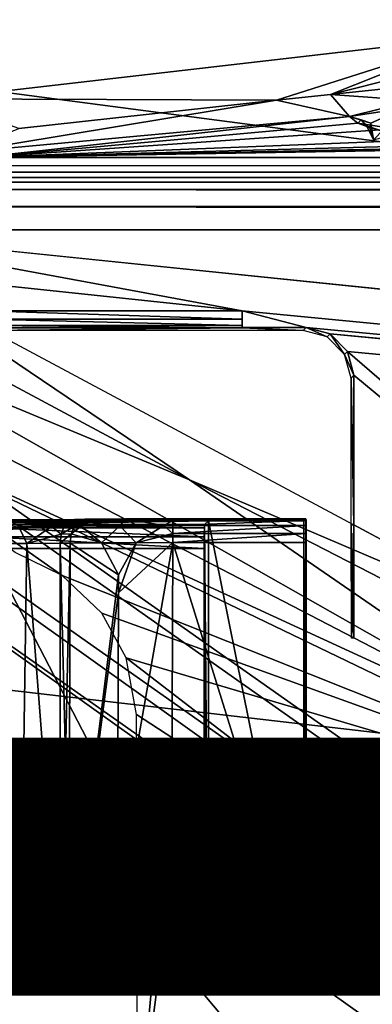
# Model space of a CAD drawing. Units: inches. Extents: x -12.8 to 13.9, y -13.8 to 13.8.
# Drawn here: x -4 to -3.7, y 3.3 to 4.1 of the extents above; entities that cross this region are included whole.
import ezdxf

# ---------------------------------------------------------------- set-up
doc = ezdxf.new("R2010")
doc.units = ezdxf.units.IN
doc.header["$MEASUREMENT"] = 0
for name, color, linetype in [('SEAT-BASE', 5, 'Continuous'), ('SEAT-FABRIC', 5, 'Continuous'), ('SEAT-FINISH', 7, 'Continuous'), ('SEAT-FRAME', 5, 'Continuous'), ('SEAT-PROD_NO', 7, 'Continuous')]:
    doc.layers.add(name, color=color, linetype=linetype)
doc.styles.get("Standard").update_dxf_attribs({"font": 'arial.ttf'})

msp = doc.modelspace()

# ---------------------------------------------------------------- linework, layer by layer
at = {"layer": 'SEAT-BASE'}
for points in [[(-1.25679, 1.61002, 6.43419), (-1.22535, 1.62718, 6.36145), (-10.56813, 8.29403, 3.71143), (-10.59988, 8.27696, 3.78943)], [(-1.22535, 1.62718, 6.36145), (-1.26263, 1.75889, 4.6526), (-10.00345, 7.91369, 3.30064), (-10.56813, 8.29403, 3.71143)], [(-1.30384, 1.55443, 6.46982), (-1.25679, 1.61002, 6.43419), (-10.59988, 8.27696, 3.78943), (-10.6689, 8.21662, 3.81877)], [(-1.30384, 1.55443, 6.46982), (-10.6689, 8.21662, 3.81877), (-10.89006, 7.91222, 3.81877), (-1.59255, 1.15705, 6.49726)], [(-11.11122, 7.60782, 3.81877), (-1.88126, 0.75968, 6.46982), (-1.59255, 1.15705, 6.49726), (-10.89006, 7.91222, 3.81877)], [(-10.00345, 7.91369, 3.30064), (-1.26263, 1.75889, 4.6526), (-1.25677, 1.74277, 4.60165), (-9.99759, 7.89757, 3.24969)], [(-1.27613, 1.69873, 4.55523), (-9.974, 7.82978, 3.20692), (-9.99759, 7.89757, 3.24969), (-1.25677, 1.74277, 4.60165)], [(-1.27613, 1.69873, 4.55523), (-1.29594, 1.66743, 4.54054), (-9.89638, 7.72185, 3.21511), (-9.974, 7.82978, 3.20692)], [(-10.39917, 7.02982, 3.21513), (-9.89638, 7.72185, 3.21511), (-1.29594, 1.66743, 4.54054), (-1.98629, 0.71725, 4.54054)], [(-1.9196, 0.69772, 6.43415), (-1.88126, 0.75968, 6.46982), (-11.11122, 7.60782, 3.81877), (-11.1474, 7.52336, 3.78943)], [(-11.16076, 7.4948, 3.71143), (-1.9262, 0.66255, 6.36145), (-1.9196, 0.69772, 6.43415), (-11.1474, 7.52336, 3.78943)], [(-11.16076, 7.4948, 3.71143), (-10.6176, 7.06838, 3.30064), (-2.06298, 0.65731, 4.6526), (-1.9262, 0.66255, 6.36145)], [(-10.60046, 7.06779, 3.24969), (-2.04584, 0.65672, 4.60165), (-2.06298, 0.65731, 4.6526), (-10.6176, 7.06838, 3.30064)], [(-2.04584, 0.65672, 4.60165), (-10.60046, 7.06779, 3.24969), (-10.52609, 7.06421, 3.20794), (-2.00993, 0.68874, 4.55523)], [(-10.52609, 7.06421, 3.20794), (-10.39917, 7.02982, 3.21513), (-1.98629, 0.71725, 4.54054), (-2.00993, 0.68874, 4.55523)]]:
    msp.add_3dface(points, dxfattribs=at)
at = {"layer": 'SEAT-FABRIC'}
for points in [[(-3.41239, 4.34127, 18.5908), (-4.16735, 4.44717, 18.23204), (-4.24955, 4.06396, 18.19717), (-3.49345, 3.96482, 18.55715)], [(-4.24955, 4.06396, 18.19717), (-4.34595, 3.57825, 18.15328), (-3.58941, 3.4909, 18.5142), (-3.49345, 3.96482, 18.55715)], [(-3.67618, 3.03211, 18.47385), (-3.58941, 3.4909, 18.5142), (-4.34595, 3.57825, 18.15328), (-4.43239, 3.10407, 18.11181)]]:
    msp.add_3dface(points, dxfattribs=at)
at = {"layer": 'SEAT-FRAME'}
for points in [[(-4.0022, 5.01252, 15.32273), (-3.91169, 4.67508, 15.01254), (-4.06838, 4.02748, 14.94049)], [(-3.91169, 4.67508, 15.01254), (-3.80255, 4.73811, 14.84884), (-4.06838, 4.02748, 14.94049)], [(-3.80255, 4.73811, 14.84884), (-3.73232, 4.66898, 14.67218), (-4.06838, 4.02748, 14.94049)], [(-3.73232, 4.66898, 14.67218), (-3.62243, 4.07886, 14.03116), (-4.06838, 4.02748, 14.94049)], [(-3.73232, 4.66898, 14.67218), (-3.55102, 4.49051, 14.21616), (-3.62243, 4.07886, 14.03116)], [(-4.06838, 4.02748, 14.94049), (-3.62243, 4.07886, 14.03116), (-3.78759, 4.02626, 14.3621)], [(-3.78759, 4.02626, 14.3621), (-3.62243, 4.07886, 14.03116), (-3.74299, 4.03091, 14.27348)], [(-3.74299, 4.03091, 14.27348), (-3.62243, 4.07886, 14.03116), (-3.62365, 4.06094, 14.02954)], [(-3.74299, 4.03091, 14.27348), (-3.62365, 4.06094, 14.02954), (-3.61775, 4.04413, 14.03183)], [(-3.74299, 4.03091, 14.27348), (-3.61775, 4.04413, 14.03183), (-3.67381, 4.02606, 14.1636)], [(-4.06838, 4.02748, 14.94049), (-3.78759, 4.02626, 14.3621), (-4.00035, 4.00299, 14.80596)], [(-4.04877, 3.98327, 14.94706), (-3.78759, 4.02626, 14.3621), (-3.72728, 4.01272, 14.31195)], [(-3.78759, 4.02626, 14.3621), (-4.04877, 3.98327, 14.94706), (-4.00035, 4.00299, 14.80596)], [(-3.72728, 4.01272, 14.31195), (-3.78759, 4.02626, 14.3621), (-3.74299, 4.03091, 14.27348)], [(-3.72728, 4.01272, 14.31195), (-3.74299, 4.03091, 14.27348), (-3.67381, 4.02606, 14.1636)], [(-3.72728, 4.01272, 14.31195), (-3.67381, 4.02606, 14.1636), (-3.68208, 4.01976, 14.19171)], [(-3.72728, 4.01272, 14.31195), (-3.68208, 4.01976, 14.19171), (-3.70968, 4.00748, 14.2886)], [(-3.68208, 4.01976, 14.19171), (-3.70763, 3.99366, 14.3123), (-3.70968, 4.00748, 14.2886)], [(-4.0333, 3.97906, 14.95384), (-4.04877, 3.98327, 14.94706), (-3.72728, 4.01272, 14.31195)], [(-3.72728, 4.01272, 14.31195), (-3.72054, 4.00744, 14.4121), (-4.0333, 3.97906, 14.95384)], [(-3.72054, 4.00744, 14.4121), (-3.69007, 4.00276, 14.50155), (-4.0333, 3.97906, 14.95384)], [(-3.72054, 4.00744, 14.4121), (-3.72728, 4.01272, 14.31195), (-3.71763, 4.01016, 14.31246)], [(-3.71763, 4.01016, 14.31246), (-3.72728, 4.01272, 14.31195), (-3.70968, 4.00748, 14.2886)], [(-3.72054, 4.00744, 14.4121), (-3.71763, 4.01016, 14.31246), (-3.71306, 4.00449, 14.33454)], [(-3.69007, 4.00276, 14.50155), (-3.72054, 4.00744, 14.4121), (-3.69121, 3.99795, 14.46029)], [(-3.69121, 3.99795, 14.46029), (-3.72054, 4.00744, 14.4121), (-3.71306, 4.00449, 14.33454)], [(-3.71306, 4.00449, 14.33454), (-3.71763, 4.01016, 14.31246), (-3.7105, 4.00323, 14.31258)], [(-3.7105, 4.00323, 14.31258), (-3.71763, 4.01016, 14.31246), (-3.70968, 4.00748, 14.2886)], [(-3.70968, 4.00748, 14.2886), (-3.70763, 3.99366, 14.3123), (-3.7105, 4.00323, 14.31258)], [(-3.69007, 4.00276, 14.50155), (-3.59649, 3.99646, 14.62175), (-4.0333, 3.97906, 14.95384)], [(-3.70763, 3.99366, 14.3123), (-3.69121, 3.99795, 14.46029), (-3.71306, 4.00449, 14.33454)], [(-3.7105, 4.00323, 14.31258), (-3.70763, 3.99366, 14.3123), (-3.71306, 4.00449, 14.33454)], [(-3.4981, 3.99331, 14.68199), (-4.0333, 3.97906, 14.95384), (-3.59649, 3.99646, 14.62175)], [(-3.41173, 3.99205, 14.70628), (-4.0333, 3.97906, 14.95384), (-3.4981, 3.99331, 14.68199)], [(-3.38267, 3.99185, 14.71017), (-4.0333, 3.97906, 14.95384), (-3.41173, 3.99205, 14.70628)], [(-3.35365, 3.99169, 14.71285), (-4.0333, 3.97906, 14.95384), (-3.38267, 3.99185, 14.71017)], [(-3.32354, 3.99161, 14.71447), (-4.0333, 3.97906, 14.95384), (-3.35365, 3.99169, 14.71285)], [(-3.29113, 3.99157, 14.71502), (-4.0333, 3.97906, 14.95384), (-3.32354, 3.99161, 14.71447)], [(10.07855, 3.9915, 14.71702), (-4.0333, 3.97906, 14.95384), (-3.29113, 3.99157, 14.71502)], [(-4.0333, 3.97906, 14.95384), (10.07855, 3.9915, 14.71702), (8.20146, 3.96331, 15.25478)], [(8.20146, 3.96331, 15.25478), (-4.09708, 3.97248, 15.07986), (-4.0333, 3.97906, 14.95384)], [(8.168, 3.96232, 15.2734), (-4.22291, 3.96248, 15.27025), (-4.1611, 3.96701, 15.18399)], [(8.1917, 3.96319, 15.25643), (-4.1611, 3.96701, 15.18399), (-4.09708, 3.97248, 15.07986)], [(-4.1611, 3.96701, 15.18399), (8.1917, 3.96319, 15.25643), (8.18276, 3.96299, 15.2608)], [(-4.1611, 3.96701, 15.18399), (8.18276, 3.96299, 15.2608), (8.168, 3.96232, 15.2734)], [(-4.09708, 3.97248, 15.07986), (8.20146, 3.96331, 15.25478), (8.1917, 3.96319, 15.25643)], [(8.168, 3.96232, 15.2734), (-4.17755, 3.95866, 15.34344), (-4.22291, 3.96248, 15.27025)], [(8.168, 3.96232, 15.2734), (8.16678, 3.95866, 15.34344), (-4.17755, 3.95866, 15.34344)], [(8.16662, 3.95272, 15.36222), (-4.17755, 3.95272, 15.36222), (-4.17755, 3.95866, 15.34344)], [(8.16678, 3.95866, 15.34344), (8.16662, 3.95272, 15.36222), (-4.17755, 3.95866, 15.34344)], [(-4.17755, 3.93843, 15.3758), (-4.17755, 3.95272, 15.36222), (8.1665, 3.93843, 15.3758)], [(-4.17755, 3.95272, 15.36222), (8.16662, 3.95272, 15.36222), (8.1665, 3.93843, 15.3758)], [(-4.17755, 3.93843, 15.3758), (8.1665, 3.93843, 15.3758), (8.16646, 3.91933, 15.38076)], [(-4.17755, 3.91933, 15.38076), (-4.17755, 3.93843, 15.3758), (8.16646, 3.91933, 15.38076)], [(-4.17755, 3.91933, 15.38076), (8.16646, 3.91933, 15.38076), (0.71729, 3.41535, 15.38076)], [(-4.17755, 3.91933, 15.38076), (0.71729, 3.41535, 15.38076), (-3.81602, 3.8524, 15.38076)], [(-4.17755, 3.91933, 15.38076), (-3.81602, 3.8524, 15.38076), (-4.11271, 3.8837, 15.38076)], [(-4.12732, 3.8563, 15.38384), (-4.11271, 3.8837, 15.38076), (-3.85952, 3.71291, 15.38391)], [(-4.11271, 3.8837, 15.38076), (-3.81602, 3.8524, 15.38076), (-4.02806, 3.8524, 15.38076)], [(-4.11271, 3.8837, 15.38076), (-3.53417, 3.57417, 15.38076), (-3.85952, 3.71291, 15.38391)], [(-4.14137, 3.83, 15.39301), (-4.12732, 3.8563, 15.38384), (-3.85952, 3.71291, 15.38391)], [(-4.02806, 3.8524, 15.38076), (-3.81602, 3.8524, 15.38076), (-3.81602, 3.84543, 15.38258)], [(-4.02806, 3.84543, 15.38258), (-4.02806, 3.8524, 15.38076), (-3.81602, 3.84543, 15.38258)], [(-4.02806, 3.84543, 15.38258), (-3.81602, 3.84543, 15.38258), (-3.81602, 3.84031, 15.38762)], [(-4.02806, 3.84031, 15.38762), (-4.02806, 3.84543, 15.38258), (-3.81602, 3.84031, 15.38762)], [(-3.81602, 3.8524, 15.38076), (0.71729, 3.41535, 15.38076), (-3.76302, 3.83858, 15.38076)], [(-3.81602, 3.83858, 15.38076), (-3.81602, 3.8524, 15.38076), (-3.76302, 3.83858, 15.38076)], [(-3.81602, 3.84031, 15.38762), (-4.02806, 3.83835, 15.39454), (-4.02806, 3.84031, 15.38762)], [(-3.81602, 3.84031, 15.38762), (-3.81602, 3.83835, 15.39454), (-4.02806, 3.83835, 15.39454)], [(-3.81602, 3.83835, 15.39454), (-3.76543, 3.83618, 15.51856), (-4.02806, 3.83618, 15.51856)], [(-3.81602, 3.83835, 15.39454), (-4.02806, 3.83618, 15.51856), (-4.02806, 3.83835, 15.39454)], [(-3.76302, 3.83858, 15.38076), (-3.81602, 3.83835, 15.39454), (-3.81602, 3.83858, 15.38076)], [(-3.76302, 3.83858, 15.38076), (-3.76543, 3.83618, 15.51856), (-3.81602, 3.83835, 15.39454)], [(-3.74574, 3.83091, 15.51856), (-3.76543, 3.83618, 15.51856), (-3.76302, 3.83858, 15.38076)], [(-3.76302, 3.83858, 15.38076), (0.71729, 3.41535, 15.38076), (-3.74334, 3.83331, 15.38076)], [(-3.74574, 3.83091, 15.51856), (-3.76302, 3.83858, 15.38076), (-3.74334, 3.83331, 15.38076)], [(-4.15425, 3.80575, 15.40785), (-4.14137, 3.83, 15.39301), (-3.50472, 3.46886, 15.40187)], [(-3.50472, 3.46886, 15.40187), (-4.14137, 3.83, 15.39301), (-3.85952, 3.71291, 15.38391)], [(-3.74334, 3.83331, 15.38076), (-3.73133, 3.8165, 15.51856), (-3.74574, 3.83091, 15.51856)], [(-3.74334, 3.83331, 15.38076), (0.71729, 3.41535, 15.38076), (0.68284, 3.40614, 15.38076)], [(-3.74334, 3.83331, 15.38076), (0.68284, 3.40614, 15.38076), (-3.72893, 3.8189, 15.38076)], [(-3.73133, 3.8165, 15.51856), (-3.74334, 3.83331, 15.38076), (-3.72893, 3.8189, 15.38076)], [(-3.72893, 3.8189, 15.38076), (-3.72365, 3.79921, 15.38076), (-3.73133, 3.8165, 15.51856)], [(-3.72365, 3.79921, 15.38076), (-3.72606, 3.79681, 15.51856), (-3.73133, 3.8165, 15.51856)], [(-3.72893, 3.8189, 15.38076), (0.68284, 3.40614, 15.38076), (-3.29802, 3.44673, 15.38076)], [(-3.72365, 3.79921, 15.38076), (-3.72893, 3.8189, 15.38076), (-3.29802, 3.44673, 15.38076)], [(-4.15637, 3.76878, 15.42687), (-4.15425, 3.80575, 15.40785), (-3.50472, 3.46886, 15.40187)], [(-3.72606, 3.79681, 15.51856), (-3.72365, 3.79921, 15.38076), (-3.72365, 3.67587, 15.38076)], [(-3.72606, 3.79681, 15.51856), (-3.72365, 3.67587, 15.38076), (-3.72606, 3.67587, 15.51856)], [(-3.72365, 3.67587, 15.38076), (-3.72365, 3.79921, 15.38076), (-3.29802, 3.44673, 15.38076)], [(-3.45259, 3.43008, 15.40671), (-4.15637, 3.76878, 15.42687), (-3.50472, 3.46886, 15.40187)], [(-4.15637, 3.76878, 15.42687), (-3.45259, 3.43008, 15.40671), (-3.96448, 3.63386, 15.43718)], [(-4.15637, 3.76878, 15.42687), (-3.96448, 3.63386, 15.43718), (-4.00346, 3.65299, 15.43821)], [(-3.85952, 3.71291, 15.38391), (-3.33763, 3.44433, 15.38214), (-3.50472, 3.46886, 15.40187)], [(-3.33763, 3.44433, 15.38214), (-3.85952, 3.71291, 15.38391), (-3.53417, 3.57417, 15.38076)], [(-3.84381, 3.67906, 15.42014), (-4.24145, 3.6776, 15.33718), (-4.03881, 3.67988, 15.46895)], [(-3.84381, 3.67906, 15.42014), (-4.13881, 3.6765, 15.27443), (-4.24145, 3.6776, 15.33718)], [(-3.84381, 3.67906, 15.42014), (-4.02586, 3.67594, 15.24262), (-4.13881, 3.6765, 15.27443)], [(-3.84381, 3.67906, 15.42014), (-4.03881, 3.67988, 15.46895), (-3.98838, 3.67992, 15.46954)], [(-3.98838, 3.67992, 15.46954), (-4.03881, 3.67988, 15.46895), (-4.03696, 3.6785, 15.47636)], [(-4.00031, 3.67425, 15.48132), (-3.98838, 3.67992, 15.46954), (-4.03696, 3.6785, 15.47636)], [(-4.03401, 3.66028, 15.4884), (-3.99365, 3.66028, 15.48884), (-4.00031, 3.67425, 15.48132)], [(-3.84381, 3.67906, 15.42014), (-3.84692, 3.67594, 15.24262), (-4.02586, 3.67594, 15.24262)], [(-3.84708, 3.67319, 15.23293), (-4.02586, 3.67319, 15.23293), (-4.02586, 3.67594, 15.24262)], [(-3.84692, 3.67594, 15.24262), (-3.84708, 3.67319, 15.23293), (-4.02586, 3.67594, 15.24262)], [(-3.97338, 3.67441, 15.49088), (-3.98838, 3.67992, 15.46954), (-4.00031, 3.67425, 15.48132)], [(-4.00031, 3.67425, 15.48132), (-3.99365, 3.66028, 15.48884), (-3.97338, 3.67441, 15.49088)], [(-3.99365, 3.66028, 15.48884), (-3.96547, 3.66815, 15.50132), (-3.97338, 3.67441, 15.49088)], [(-3.84381, 3.67906, 15.42014), (-3.98838, 3.67992, 15.46954), (-3.95425, 3.6802, 15.48671)], [(-3.95425, 3.6802, 15.48671), (-3.98838, 3.67992, 15.46954), (-3.97338, 3.67441, 15.49088)], [(-3.97338, 3.67441, 15.49088), (-3.95889, 3.67878, 15.49273), (-3.95425, 3.6802, 15.48671)], [(-3.96283, 3.67457, 15.49785), (-3.95889, 3.67878, 15.49273), (-3.97338, 3.67441, 15.49088)], [(-3.97338, 3.67441, 15.49088), (-3.96547, 3.66815, 15.50132), (-3.96283, 3.67457, 15.49785)], [(-3.96283, 3.67457, 15.49785), (-3.96547, 3.66815, 15.50132), (-3.9544, 3.67469, 15.50443)], [(-3.96547, 3.66815, 15.50132), (-3.95704, 3.66827, 15.50789), (-3.9544, 3.67469, 15.50443)], [(-3.95047, 3.6789, 15.49927), (-3.95889, 3.67878, 15.49273), (-3.96283, 3.67457, 15.49785)], [(-3.9544, 3.67469, 15.50443), (-3.95047, 3.6789, 15.49927), (-3.96283, 3.67457, 15.49785)], [(-3.94582, 3.68031, 15.49328), (-3.95425, 3.6802, 15.48671), (-3.95889, 3.67878, 15.49273)], [(-3.95047, 3.6789, 15.49927), (-3.94582, 3.68031, 15.49328), (-3.95889, 3.67878, 15.49273)], [(-3.9544, 3.67469, 15.50443), (-3.95704, 3.66827, 15.50789), (-3.94897, 3.67469, 15.50848)], [(-3.95704, 3.66827, 15.50789), (-3.93208, 3.66091, 15.52506), (-3.94897, 3.67469, 15.50848)], [(-3.94897, 3.67469, 15.50848), (-3.95047, 3.6789, 15.49927), (-3.9544, 3.67469, 15.50443)], [(-3.76507, 3.67906, 15.42014), (-3.95425, 3.6802, 15.48671), (-3.94582, 3.68031, 15.49328)], [(-3.76507, 3.67906, 15.42014), (-3.84381, 3.67906, 15.42014), (-3.95425, 3.6802, 15.48671)], [(-3.91236, 3.68063, 15.51151), (-3.94582, 3.68031, 15.49328), (-3.95047, 3.6789, 15.49927)], [(-3.91236, 3.68063, 15.51151), (-3.95047, 3.6789, 15.49927), (-3.94897, 3.67469, 15.50848)], [(-3.91696, 3.67496, 15.5249), (-3.91236, 3.68063, 15.51151), (-3.94897, 3.67469, 15.50848)], [(-3.94897, 3.67469, 15.50848), (-3.93208, 3.66091, 15.52506), (-3.91696, 3.67496, 15.5249)], [(-3.76507, 3.67906, 15.42014), (-3.94582, 3.68031, 15.49328), (-3.87326, 3.68075, 15.51821)], [(-3.87326, 3.68075, 15.51821), (-3.94582, 3.68031, 15.49328), (-3.91236, 3.68063, 15.51151)], [(-3.93208, 3.66091, 15.52506), (-3.90338, 3.66102, 15.5349), (-3.91696, 3.67496, 15.5249)], [(-3.8805, 3.67512, 15.53214), (-3.91236, 3.68063, 15.51151), (-3.91696, 3.67496, 15.5249)], [(-3.91696, 3.67496, 15.5249), (-3.90338, 3.66102, 15.5349), (-3.8805, 3.67512, 15.53214)], [(-3.87326, 3.67937, 15.52584), (-3.87326, 3.68075, 15.51821), (-3.91236, 3.68063, 15.51151)], [(-3.8805, 3.67512, 15.53214), (-3.87326, 3.67937, 15.52584), (-3.91236, 3.68063, 15.51151)], [(-3.90338, 3.66102, 15.5349), (-3.87326, 3.6687, 15.53671), (-3.8805, 3.67512, 15.53214)], [(-3.87326, 3.67512, 15.53234), (-3.87326, 3.67937, 15.52584), (-3.8805, 3.67512, 15.53214)], [(-3.8805, 3.67512, 15.53214), (-3.87326, 3.6687, 15.53671), (-3.87326, 3.67512, 15.53234)], [(-3.76338, 3.68075, 15.51821), (-3.76507, 3.67906, 15.42014), (-3.87326, 3.68075, 15.51821)], [(-3.76338, 3.68075, 15.51821), (-3.87326, 3.68075, 15.51821), (-3.87326, 3.67937, 15.52584)], [(-3.76322, 3.67937, 15.52584), (-3.76338, 3.68075, 15.51821), (-3.87326, 3.67937, 15.52584)], [(-3.76322, 3.67937, 15.52584), (-3.87326, 3.67937, 15.52584), (-3.87326, 3.67512, 15.53234)], [(-3.76314, 3.67512, 15.53234), (-3.76322, 3.67937, 15.52584), (-3.87326, 3.67512, 15.53234)], [(-3.87326, 3.67512, 15.53234), (-3.87326, 3.6687, 15.53671), (-3.76314, 3.67512, 15.53234)], [(-3.87326, 3.6687, 15.53671), (-3.76306, 3.6687, 15.53671), (-3.76314, 3.67512, 15.53234)], [(-3.84692, 3.67594, 15.24262), (-3.84692, 3.29256, 15.24262), (-3.84728, 3.65626, 15.22328)], [(-3.84708, 3.67319, 15.23293), (-3.84692, 3.67594, 15.24262), (-3.84728, 3.65626, 15.22328)], [(-3.84692, 3.67594, 15.24262), (-3.84381, 3.67906, 15.42014), (-3.84381, 3.28945, 15.42014)], [(-3.84692, 3.67594, 15.24262), (-3.84381, 3.28945, 15.42014), (-3.84692, 3.29256, 15.24262)], [(-3.76507, 3.28945, 15.42014), (-3.84381, 3.67906, 15.42014), (-3.76507, 3.67906, 15.42014)], [(-3.76507, 3.28945, 15.42014), (-3.84381, 3.28945, 15.42014), (-3.84381, 3.67906, 15.42014)], [(-3.76507, 3.67906, 15.42014), (-3.76338, 3.68075, 15.51821), (-3.76338, 3.28776, 15.51821)], [(-3.76507, 3.67906, 15.42014), (-3.76338, 3.28776, 15.51821), (-3.76507, 3.28945, 15.42014)], [(-3.76338, 3.68075, 15.51821), (-3.76322, 3.28913, 15.52584), (-3.76338, 3.28776, 15.51821)], [(-3.76322, 3.28913, 15.52584), (-3.76338, 3.68075, 15.51821), (-3.76302, 3.30744, 15.53825)], [(-3.76338, 3.68075, 15.51821), (-3.76322, 3.67937, 15.52584), (-3.76302, 3.30744, 15.53825)], [(-3.76302, 3.30744, 15.53825), (-3.76322, 3.67937, 15.52584), (-3.76302, 3.66106, 15.53825)], [(-3.76322, 3.67937, 15.52584), (-3.76314, 3.67512, 15.53234), (-3.76302, 3.66106, 15.53825)], [(-3.76302, 3.66106, 15.53825), (-3.76314, 3.67512, 15.53234), (-3.76306, 3.6687, 15.53671)], [(-3.72606, 3.67587, 15.51856), (-3.72365, 3.67587, 15.38076), (-3.72472, 3.62291, 15.44966)], [(-3.72606, 3.67587, 15.51856), (-3.72472, 3.62291, 15.44966), (-3.72566, 3.58217, 15.51856)], [(-3.72472, 3.62291, 15.44966), (-3.72365, 3.67587, 15.38076), (-3.72365, 3.58217, 15.40415)], [(-4.02586, 3.66598, 15.22584), (-4.02586, 3.67319, 15.23293), (-3.8472, 3.66598, 15.22584)], [(-4.02586, 3.67319, 15.23293), (-3.84708, 3.67319, 15.23293), (-3.8472, 3.66598, 15.22584)], [(-4.02586, 3.65626, 15.22328), (-4.02586, 3.66598, 15.22584), (-3.84728, 3.65626, 15.22328)], [(-4.02586, 3.66598, 15.22584), (-3.8472, 3.66598, 15.22584), (-3.84728, 3.65626, 15.22328)], [(-3.99365, 3.66028, 15.48884), (-3.96633, 3.66059, 15.50262), (-3.96547, 3.66815, 15.50132)], [(-3.96633, 3.66059, 15.50262), (-3.95704, 3.66827, 15.50789), (-3.96547, 3.66815, 15.50132)], [(-3.96633, 3.66059, 15.50262), (-3.95791, 3.66067, 15.50915), (-3.95704, 3.66827, 15.50789)], [(-3.95791, 3.66067, 15.50915), (-3.93208, 3.66091, 15.52506), (-3.95704, 3.66827, 15.50789)], [(-3.90338, 3.66102, 15.5349), (-3.87326, 3.66106, 15.53825), (-3.87326, 3.6687, 15.53671)], [(-3.87326, 3.66106, 15.53825), (-3.76302, 3.66106, 15.53825), (-3.76306, 3.6687, 15.53671)], [(-3.87326, 3.6687, 15.53671), (-3.87326, 3.66106, 15.53825), (-3.76306, 3.6687, 15.53671)], [(-3.84708, 3.67319, 15.23293), (-3.84728, 3.65626, 15.22328), (-3.8472, 3.66598, 15.22584)], [(-4.0344, 3.30835, 15.48966), (-3.99893, 3.30835, 15.48872), (-4.03401, 3.66028, 15.4884)], [(-3.99893, 3.30835, 15.48872), (-3.99365, 3.66028, 15.48884), (-4.03401, 3.66028, 15.4884)], [(-3.99893, 3.30835, 15.48872), (-3.96649, 3.30803, 15.50364), (-3.99365, 3.66028, 15.48884)], [(-3.96649, 3.30803, 15.50364), (-3.96633, 3.66059, 15.50262), (-3.99365, 3.66028, 15.48884)], [(-3.96633, 3.66059, 15.50262), (-3.96649, 3.30803, 15.50364), (-3.96188, 3.48429, 15.50663)], [(-3.96188, 3.48429, 15.50663), (-3.95791, 3.66067, 15.50915), (-3.96633, 3.66059, 15.50262)], [(-3.95905, 3.30791, 15.50939), (-3.95791, 3.66067, 15.50915), (-3.96188, 3.48429, 15.50663)], [(-3.95905, 3.30791, 15.50939), (-3.9181, 3.63441, 15.53076), (-3.95791, 3.66067, 15.50915)], [(-3.95791, 3.66067, 15.50915), (-3.9181, 3.63441, 15.53076), (-3.93208, 3.66091, 15.52506)], [(-3.9181, 3.63441, 15.53076), (-3.90338, 3.66102, 15.5349), (-3.93208, 3.66091, 15.52506)], [(-3.87468, 3.30744, 15.53825), (-3.87326, 3.66106, 15.53825), (-3.91877, 3.40055, 15.53084)], [(-3.91877, 3.40055, 15.53084), (-3.87326, 3.66106, 15.53825), (-3.91814, 3.61961, 15.53076)], [(-3.91814, 3.61961, 15.53076), (-3.87326, 3.66106, 15.53825), (-3.90338, 3.66102, 15.5349)], [(-3.91814, 3.61961, 15.53076), (-3.90338, 3.66102, 15.5349), (-3.9181, 3.63441, 15.53076)], [(-3.87468, 3.30744, 15.53825), (-3.76302, 3.30744, 15.53825), (-3.87326, 3.66106, 15.53825)], [(-3.87326, 3.66106, 15.53825), (-3.76302, 3.30744, 15.53825), (-3.76302, 3.66106, 15.53825)], [(-4.02598, 3.31224, 15.22328), (-4.02586, 3.65626, 15.22328), (-3.84728, 3.31224, 15.22328)], [(-3.84728, 3.31224, 15.22328), (-4.02586, 3.65626, 15.22328), (-3.84728, 3.65626, 15.22328)], [(-3.84728, 3.65626, 15.22328), (-3.84692, 3.29256, 15.24262), (-3.84728, 3.31224, 15.22328)], [(-3.96448, 3.63386, 15.43718), (-3.45259, 3.43008, 15.40671), (-3.93192, 3.6028, 15.441)], [(-3.9181, 3.63441, 15.53076), (-3.95905, 3.30791, 15.50939), (-3.91814, 3.61961, 15.53076)], [(-3.91814, 3.61961, 15.53076), (-3.95905, 3.30791, 15.50939), (-3.91877, 3.40055, 15.53084)], [(-3.72566, 3.58217, 15.51856), (-3.72472, 3.62291, 15.44966), (-3.72468, 3.61161, 15.44966)], [(-3.72472, 3.62291, 15.44966), (-3.72365, 3.58217, 15.40415), (-3.72468, 3.61161, 15.44966)], [(-3.72566, 3.58217, 15.51856), (-3.72468, 3.61161, 15.44966), (-3.72365, 3.58217, 15.40415)], [(-3.91169, 3.56602, 15.44801), (-3.93192, 3.6028, 15.441), (-3.45259, 3.43008, 15.40671)], [(-3.91169, 3.56602, 15.44801), (-3.45259, 3.43008, 15.40671), (-3.56354, 3.29807, 15.45494)], [(-3.90326, 3.51929, 15.45809), (-3.91169, 3.56602, 15.44801), (-3.56354, 3.29807, 15.45494)], [(-3.90275, 3.38248, 15.48226), (-3.90326, 3.51929, 15.45809), (-3.56354, 3.29807, 15.45494)], [(-3.96649, 3.30803, 15.50364), (-3.95905, 3.30791, 15.50939), (-3.96188, 3.48429, 15.50663)], [(-3.91877, 3.40055, 15.53084), (-3.95905, 3.30791, 15.50939), (-3.91881, 3.39323, 15.53084)], [(-3.87468, 3.30744, 15.53825), (-3.91877, 3.40055, 15.53084), (-3.91881, 3.39323, 15.53084)], [(-3.95905, 3.30791, 15.50939), (-3.93326, 3.30768, 15.52514), (-3.91881, 3.39323, 15.53084)], [(-3.93326, 3.30768, 15.52514), (-3.90472, 3.30752, 15.53494), (-3.91881, 3.39323, 15.53084)], [(-3.90472, 3.30752, 15.53494), (-3.87468, 3.30744, 15.53825), (-3.91881, 3.39323, 15.53084)], [(-3.90275, 3.38248, 15.48226), (-3.56354, 3.29807, 15.45494), (-3.89299, 3.37567, 15.4821)], [(-3.88578, 3.36701, 15.48246), (-3.89299, 3.37567, 15.4821), (-3.56354, 3.29807, 15.45494)], [(-3.87928, 3.34846, 15.48415), (-3.88578, 3.36701, 15.48246), (-3.56354, 3.29807, 15.45494)], [(-3.8818, 3.32878, 15.48687), (-3.87928, 3.34846, 15.48415), (-3.56354, 3.29807, 15.45494)], [(-3.67696, 3.08535, 15.48545), (-3.90243, 3.16811, 15.50321), (-3.8818, 3.32878, 15.48687)], [(-3.8818, 3.32878, 15.48687), (-3.90243, 3.16811, 15.50321), (-3.88862, 3.31685, 15.48899)], [(-3.67696, 3.08535, 15.48545), (-3.8818, 3.32878, 15.48687), (-3.56354, 3.29807, 15.45494)], [(-3.90243, 3.16811, 15.50321), (-3.90259, 3.30555, 15.49175), (-3.88862, 3.31685, 15.48899)], [(-4.0344, 3.30835, 15.48966), (-4.03476, 3.30071, 15.48817), (-3.99893, 3.30835, 15.48872)], [(-4.03476, 3.30071, 15.48817), (-4.02976, 3.29429, 15.48265), (-3.99893, 3.30835, 15.48872)], [(-4.02976, 3.29429, 15.48265), (-3.99779, 3.29429, 15.48301), (-3.99893, 3.30835, 15.48872)], [(-4.02598, 3.30252, 15.22584), (-4.02598, 3.31224, 15.22328), (-3.84728, 3.31224, 15.22328)], [(-4.02598, 3.30252, 15.22584), (-3.84728, 3.31224, 15.22328), (-3.8472, 3.30252, 15.22584)], [(-3.99893, 3.30835, 15.48872), (-3.96562, 3.30039, 15.50238), (-3.96649, 3.30803, 15.50364)], [(-3.99893, 3.30835, 15.48872), (-3.96814, 3.29402, 15.49525), (-3.96562, 3.30039, 15.50238)], [(-3.99893, 3.30835, 15.48872), (-3.99779, 3.29429, 15.48301), (-3.96814, 3.29402, 15.49525)], [(-3.84728, 3.31224, 15.22328), (-3.84708, 3.29531, 15.23293), (-3.8472, 3.30252, 15.22584)], [(-3.84728, 3.31224, 15.22328), (-3.84692, 3.29256, 15.24262), (-3.84708, 3.29531, 15.23293)], [(-4.02598, 3.29531, 15.23293), (-4.02598, 3.30252, 15.22584), (-3.8472, 3.30252, 15.22584)], [(-4.02598, 3.29531, 15.23293), (-3.8472, 3.30252, 15.22584), (-3.84708, 3.29531, 15.23293)], [(-3.96562, 3.30039, 15.50238), (-3.96814, 3.29402, 15.49525), (-3.96302, 3.29398, 15.49891)], [(-3.96562, 3.30039, 15.50238), (-3.95905, 3.30791, 15.50939), (-3.96649, 3.30803, 15.50364)], [(-3.96562, 3.30039, 15.50238), (-3.95818, 3.30031, 15.50817), (-3.95905, 3.30791, 15.50939)], [(-3.96562, 3.30039, 15.50238), (-3.96302, 3.29398, 15.49891), (-3.95818, 3.30031, 15.50817)], [(-3.95818, 3.30031, 15.50817), (-3.96302, 3.29398, 15.49891), (-3.95558, 3.29386, 15.50466)], [(-3.95818, 3.30031, 15.50817), (-3.93326, 3.30768, 15.52514), (-3.95905, 3.30791, 15.50939)], [(-3.95818, 3.30031, 15.50817), (-3.95169, 3.29382, 15.50762), (-3.93326, 3.30768, 15.52514)], [(-3.95818, 3.30031, 15.50817), (-3.95558, 3.29386, 15.50466), (-3.95169, 3.29382, 15.50762)], [(-3.95169, 3.29382, 15.50762), (-3.92751, 3.29358, 15.52136), (-3.93326, 3.30768, 15.52514)], [(-3.93326, 3.30768, 15.52514), (-3.92751, 3.29358, 15.52136), (-3.90472, 3.30752, 15.53494)], [(-3.92751, 3.29358, 15.52136), (-3.89389, 3.29343, 15.53096), (-3.90472, 3.30752, 15.53494)], [(-3.90472, 3.30752, 15.53494), (-3.89389, 3.29343, 15.53096), (-3.87468, 3.2998, 15.53671)], [(-3.90472, 3.30752, 15.53494), (-3.87468, 3.2998, 15.53671), (-3.87468, 3.30744, 15.53825)], [(-3.87468, 3.30744, 15.53825), (-3.76306, 3.2998, 15.53671), (-3.76302, 3.30744, 15.53825)], [(-3.87468, 3.30744, 15.53825), (-3.87468, 3.2998, 15.53671), (-3.76306, 3.2998, 15.53671)], [(-3.76302, 3.30744, 15.53825), (-3.76314, 3.29339, 15.53234), (-3.76322, 3.28913, 15.52584)], [(-3.76302, 3.30744, 15.53825), (-3.76306, 3.2998, 15.53671), (-3.76314, 3.29339, 15.53234)], [(-3.84381, 3.28945, 15.42014), (-4.14082, 3.29197, 15.27557), (-4.02598, 3.29256, 15.24262)], [(-3.99499, 3.28862, 15.46911), (-4.02976, 3.29429, 15.48265), (-4.03743, 3.29, 15.47765)], [(-3.99499, 3.28862, 15.46911), (-3.99779, 3.29429, 15.48301), (-4.02976, 3.29429, 15.48265)], [(-3.84708, 3.29531, 15.23293), (-4.02598, 3.29256, 15.24262), (-4.02598, 3.29531, 15.23293)], [(-3.84708, 3.29531, 15.23293), (-3.84692, 3.29256, 15.24262), (-4.02598, 3.29256, 15.24262)], [(-3.84692, 3.29256, 15.24262), (-3.84381, 3.28945, 15.42014), (-4.02598, 3.29256, 15.24262)], [(-3.96814, 3.29402, 15.49525), (-3.99779, 3.29429, 15.48301), (-3.99499, 3.28862, 15.46911)], [(-3.95909, 3.28972, 15.49376), (-3.96814, 3.29402, 15.49525), (-3.99499, 3.28862, 15.46911)], [(-3.95909, 3.28972, 15.49376), (-3.96302, 3.29398, 15.49891), (-3.96814, 3.29402, 15.49525)], [(-3.95909, 3.28972, 15.49376), (-3.95558, 3.29386, 15.50466), (-3.96302, 3.29398, 15.49891)], [(-3.95165, 3.28961, 15.49951), (-3.95558, 3.29386, 15.50466), (-3.95909, 3.28972, 15.49376)], [(-3.95165, 3.28961, 15.49951), (-3.95169, 3.29382, 15.50762), (-3.95558, 3.29386, 15.50466)], [(-3.92751, 3.29358, 15.52136), (-3.95169, 3.29382, 15.50762), (-3.95165, 3.28961, 15.49951)], [(-3.91519, 3.28787, 15.51104), (-3.92751, 3.29358, 15.52136), (-3.95165, 3.28961, 15.49951)], [(-3.89389, 3.29343, 15.53096), (-3.92751, 3.29358, 15.52136), (-3.91519, 3.28787, 15.51104)], [(-3.87468, 3.28913, 15.52584), (-3.89389, 3.29343, 15.53096), (-3.91519, 3.28787, 15.51104)], [(-3.89389, 3.29343, 15.53096), (-3.87468, 3.29339, 15.53234), (-3.87468, 3.2998, 15.53671)], [(-3.87468, 3.28913, 15.52584), (-3.87468, 3.29339, 15.53234), (-3.89389, 3.29343, 15.53096)], [(-3.87468, 3.2998, 15.53671), (-3.76314, 3.29339, 15.53234), (-3.76306, 3.2998, 15.53671)], [(-3.87468, 3.2998, 15.53671), (-3.87468, 3.29339, 15.53234), (-3.76314, 3.29339, 15.53234)], [(-3.76322, 3.28913, 15.52584), (-3.87468, 3.29339, 15.53234), (-3.87468, 3.28913, 15.52584)], [(-3.76322, 3.28913, 15.52584), (-3.76314, 3.29339, 15.53234), (-3.87468, 3.29339, 15.53234)], [(-3.84381, 3.28945, 15.42014), (-4.03936, 3.28858, 15.47025), (-4.14082, 3.29197, 15.27557)], [(-3.99499, 3.28862, 15.46911), (-4.03743, 3.29, 15.47765), (-4.03936, 3.28858, 15.47025)], [(-4.03936, 3.28858, 15.47025), (-3.84381, 3.28945, 15.42014), (-3.99499, 3.28862, 15.46911)], [(-3.95444, 3.28827, 15.48769), (-3.95909, 3.28972, 15.49376), (-3.99499, 3.28862, 15.46911)], [(-3.84381, 3.28945, 15.42014), (-3.95444, 3.28827, 15.48769), (-3.99499, 3.28862, 15.46911)], [(-3.95444, 3.28827, 15.48769), (-3.95165, 3.28961, 15.49951), (-3.95909, 3.28972, 15.49376)], [(-3.947, 3.28819, 15.49348), (-3.95165, 3.28961, 15.49951), (-3.95444, 3.28827, 15.48769)], [(-3.84381, 3.28945, 15.42014), (-3.947, 3.28819, 15.49348), (-3.95444, 3.28827, 15.48769)], [(-3.91519, 3.28787, 15.51104), (-3.95165, 3.28961, 15.49951), (-3.947, 3.28819, 15.49348)], [(-3.84381, 3.28945, 15.42014), (-3.87468, 3.28776, 15.51821), (-3.947, 3.28819, 15.49348)], [(-3.947, 3.28819, 15.49348), (-3.87468, 3.28776, 15.51821), (-3.91519, 3.28787, 15.51104)], [(-3.87468, 3.28776, 15.51821), (-3.87468, 3.28913, 15.52584), (-3.91519, 3.28787, 15.51104)], [(-3.84381, 3.28945, 15.42014), (-3.76338, 3.28776, 15.51821), (-3.87468, 3.28776, 15.51821)], [(-3.76338, 3.28776, 15.51821), (-3.87468, 3.28913, 15.52584), (-3.87468, 3.28776, 15.51821)], [(-3.76338, 3.28776, 15.51821), (-3.76322, 3.28913, 15.52584), (-3.87468, 3.28913, 15.52584)], [(-3.76507, 3.28945, 15.42014), (-3.76338, 3.28776, 15.51821), (-3.84381, 3.28945, 15.42014)]]:
    msp.add_3dface(points, dxfattribs=at)

# ---------------------------------------------------------------- texts
at = {"layer": 'SEAT-FINISH'}
msp.add_attdef('FINISH', (-5, 1.5), '', height=2, dxfattribs=at)
at = {"layer": 'SEAT-PROD_NO', "flags": 8}
msp.add_attdef('PROD_NO', (-5, 4), 'PIA1ZB327HAAJ', height=2, dxfattribs=at)

doc.saveas('drawing.dxf')
